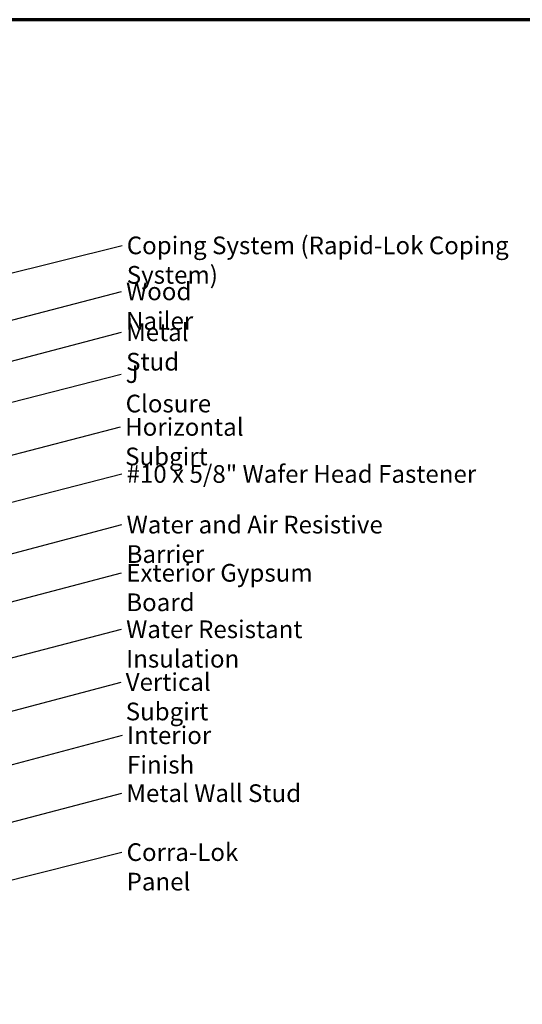
# Model space of a CAD drawing. Units: inches. Extents: x 0.6 to 33.4, y 0.6 to 21.4.
# Drawn here: x 15.5 to 22.3, y 8 to 21.4 of the extents above; entities that cross this region are included whole.
import ezdxf

# ---------------------------------------------------------------- set-up
doc = ezdxf.new("R2010")
doc.units = ezdxf.units.IN
doc.header["$LTSCALE"] = 2
doc.header["$MEASUREMENT"] = 0
doc.layers.get('0').update_dxf_attribs({"lineweight": 13})
doc.layers.add('Border (ANSI)', color=7, linetype='Continuous', lineweight=70)
doc.layers.add('Symbol (ANSI)', color=7, linetype='Continuous', lineweight=25)
doc.styles.add('Note Text (ANSI)', font='tahoma.ttf')
doc.dimstyles.new('Default (ANSI)$7', dxfattribs={"dimscale": 2, "dimtxt": 0.12, "dimasz": 0.098425, "dimexe": 0.125, "dimexo": 0.0625, "dimgap": 0.031496, "dimtad": 0, "dimtih": 1, "dimtoh": 1, "dimrnd": 1e-08, "dimzin": 4, "dimdsep": 46, "dimtxsty": 'Note Text (ANSI)', "dimcen": 0.09, "dimdle": 0.393701, "dimclrd": 256, "dimclre": 256, "dimclrt": 256, "dimadec": 0, "dimazin": 1, "dimtfac": 1, "dimtofl": 0, "dimtmove": 0, "dimatfit": 3, "dimfxl": 1, "dimtolj": 1, "dimtzin": 4, "dimlwd": -1, "dimlwe": -1, "dimarcsym": 0})

# ---------------------------------------------------------------- blocks, each defined once
blk = doc.blocks.new('Borders ATAS A Border')
at = {"layer": 'Border (ANSI)'}
blk.add_line((16.7, 10.7), (0.3, 10.7), dxfattribs=at)

msp = doc.modelspace()

# ---------------------------------------------------------------- block references
at = {"xscale": 2, "yscale": 2, "zscale": 2}
msp.add_blockref('Borders ATAS A Border', (0, 0), dxfattribs=at)

# ---------------------------------------------------------------- texts
at = {"layer": 'Symbol (ANSI)', "char_height": 0.24, "attachment_point": 1, "style": 'Note Text (ANSI)'}
for s, insert, width in [('{Coping System (Rapid-Lok Coping System)}', (16.90679, 18.45739), 6.2275526), ('{Wood Nailer}', (16.89693, 17.83352), 1.7786062), ('{Metal Stud}', (16.89793, 17.27861), 1.5510535), ('{J Closure}', (16.89186, 16.71097), 1.3172771), ('{Horizontal Subgirt }', (16.88474, 15.99352), 2.7092382), ('{#10 x 5/8" Wafer Head Fastener}', (16.90384, 15.35509), 4.7723826), ('{Water and Air Resistive Barrier }', (16.90491, 14.66788), 4.5679742), ('{Exterior Gypsum Board }', (16.90012, 14.01407), 3.4584117), ('{Water Resistant Insulation}', (16.89822, 13.24782), 3.8429174), ('{Vertical Subgirt }', (16.89244, 12.53227), 2.3204539), ('{Interior Finish }', (16.91061, 11.80977), 2.1282983), ('{Metal Wall Stud }', (16.90136, 11.02378), 2.3789952), ('{Corra-Lok Panel}', (16.90469, 10.22367), 2.3076176)]:
    msp.add_mtext(s, dxfattribs=dict(at, insert=insert, width=width))

# ---------------------------------------------------------------- leaders
at = {"layer": 'Symbol (ANSI)', "annotation_type": 0, "has_hookline": 1, "hookline_direction": 0}
for points, text_width in [([(14.94119, 17.86345), (16.84379, 18.33739)], 6.20148), ([(11.3888, 16.29036), (16.83394, 17.71352)], 1.77316), ([(9.38719, 15.19886), (16.83493, 17.15861)], 1.50496), ([(13.86695, 15.8332), (16.82887, 16.59097)], 1.30751), ([(13.37259, 14.98519), (16.82175, 15.87352)], 2.58165), ([(13.77959, 14.4507), (16.84085, 15.23509)], 4.74923), ([(10.07219, 12.76981), (16.84191, 14.54788)], 4.45958), ([(10.02219, 12.10388), (16.83713, 13.89407)], 3.30971), ([(12.08219, 11.89011), (16.83523, 13.12782)], 3.81889), ([(12.85139, 11.35285), (16.82945, 12.41227)], 2.2169), ([(3.08719, 8.03854), (16.84762, 11.68977)], 1.98995), ([(9.24219, 8.90426), (16.83837, 10.90378)], 2.22995), ([(14.52833, 9.51968), (16.8417, 10.10367)], 2.27492)]:
    msp.add_leader(points, dimstyle='Default (ANSI)$7', override={"dimtad": 0}, dxfattribs=dict(at, text_width=text_width))

doc.saveas('drawing.dxf')
